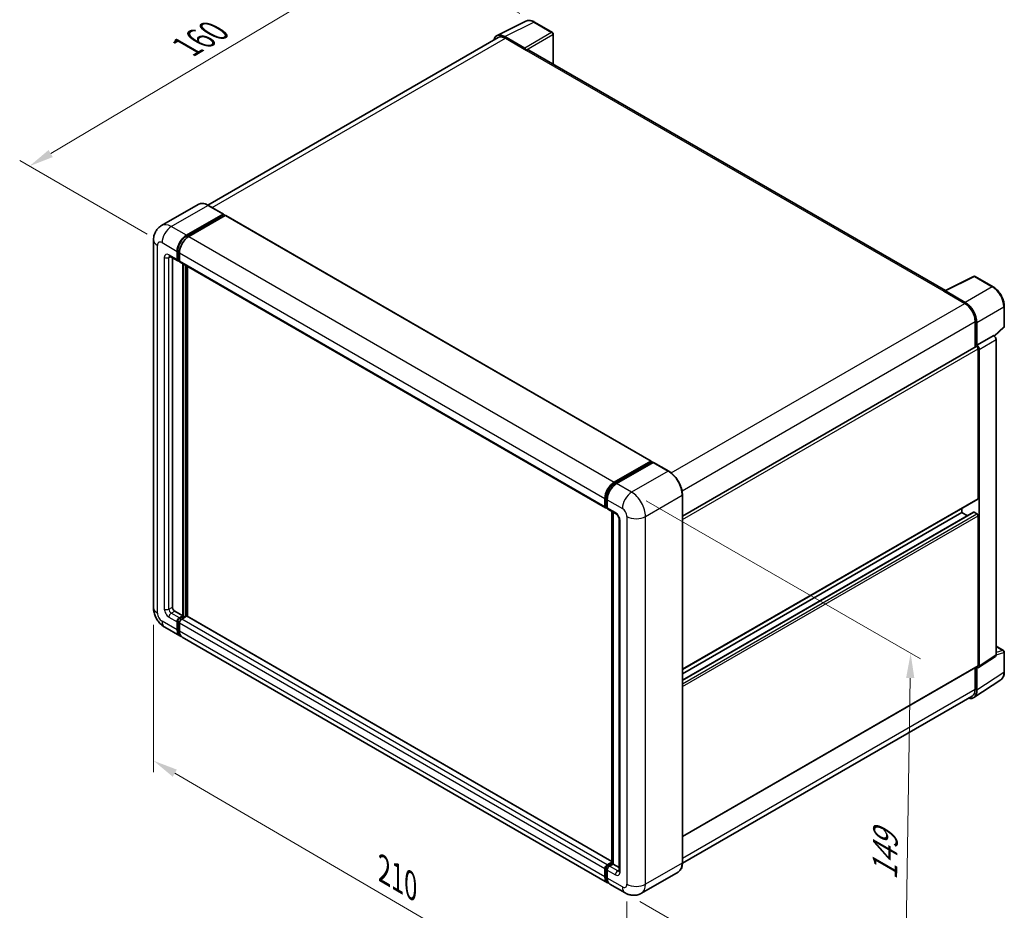
# Model space of a CAD drawing. Units: millimetres. Extents: x 0 to 7108, y 0 to 843.
# Drawn here: x 434 to 734, y 185 to 456 of the extents above; entities that cross this region are included whole.
import ezdxf

# ---------------------------------------------------------------- set-up
doc = ezdxf.new("R2010")
doc.units = ezdxf.units.MM
doc.header["$LTSCALE"] = 3
doc.layers.get('Defpoints').update_dxf_attribs({"lineweight": 25})
for name, color, linetype, lineweight in [('Dimension (ISO)', 7, 'Continuous', 18), ('Visible (ISO)', 7, 'Continuous', 35), ('Visible Narrow (ISO)', 7, 'Continuous', 25)]:
    doc.layers.add(name, color=color, linetype=linetype, lineweight=lineweight)
doc.styles.add('Note Text (TK)', font='txt')
doc.dimstyles.new('Default - Method 1b (TK)', dxfattribs={"dimscale": 3, "dimtxt": 2.5, "dimasz": 2.5, "dimexe": 1, "dimexo": 1.499999999999999, "dimgap": 1, "dimtad": 1, "dimtoh": 1, "dimrnd": 1e-08, "dimdsep": 46, "dimtxsty": 'Note Text (TK)', "dimcen": 0.09, "dimdle": 5, "dimclrd": 100, "dimclre": 100, "dimclrt": 7, "dimadec": 1, "dimazin": 1, "dimtfac": 1, "dimtmove": 0, "dimatfit": 3, "dimfxl": 1, "dimtolj": 1, "dimlwd": -1, "dimlwe": -1, "dimarcsym": 0})

# ---------------------------------------------------------------- blocks, each defined once
blk = doc.blocks.new('*D20')
at = {"layer": 'Defpoints', "color": 0}
for p in [(550.4279673343809, 478.7849036882533), (591.0276435468651, 455.3446696979638), (477.6995222627663, 388.267295760696)]:
    blk.add_point(p, dxfattribs=at)
at = {"layer": 'Dimension (ISO)', "color": 100}
for p, q in [((586.5610094226221, 457.923482111967), (547.4502112515523, 480.5041119642555)), ((443.8399945768536, 415.3721283843525), (543.9824084926589, 474.9502236210379)), ((473.2328881385233, 390.8461081746992), (434.4166796523031, 413.2566565931393))]:
    blk.add_line(p, q, dxfattribs=at)
for points in [[(543.343295148123, 476.0244834279916), (544.6215218371947, 473.8759638140843), (550.4279673343809, 478.7849036882533)], [(443.2008812323178, 416.4463881913063), (444.4791079213896, 414.2978685773988), (437.3944357351317, 411.5374483171372)]]:
    blk.add_solid(points, dxfattribs=at)
at = {"layer": 'Dimension (ISO)', "color": 7, "insert": (483.8411277574492, 447.024395175102), "char_height": 7.5, "attachment_point": 4, "rotation": 30.749839297916573, "style": 'Note Text (TK)'}
blk.add_mtext('\\A1;{\\Q-29.250;\\W0.823;\\H0.816x; \\fＭＳ Ｐゴシック|b0|i0;\\H7.5000;160}', dxfattribs=at)
blk = doc.blocks.new('*D21')
at = {"layer": 'Defpoints', "color": 0}
for p in [(475.1137358251806, 277.2237607545492), (619.120878500117, 193.1246129189928), (619.1208785001338, 146.5843078061227)]:
    blk.add_point(p, dxfattribs=at)
at = {"layer": 'Dimension (ISO)', "color": 100}
for p, q in [((475.1137358251826, 272.012598129789), (475.1137358251988, 227.2093472251714)), ((481.5902176451369, 226.901236288442), (612.6443966801943, 150.3665271593588)), ((619.1208785001188, 187.9134502942328), (619.120878500135, 143.1101993896159))]:
    blk.add_line(p, q, dxfattribs=at)
for points in [[(482.220587537343, 227.9806499250986), (480.9598477529309, 225.8218226517854), (475.1137358251975, 230.6834556416781)], [(613.2747665724003, 151.4459407960154), (612.0140267879882, 149.2871135227022), (619.1208785001338, 146.5843078061227)]]:
    blk.add_solid(points, dxfattribs=at)
at = {"layer": 'Dimension (ISO)', "color": 7, "insert": (543.9429650451791, 198.3044188969879), "char_height": 7.5, "attachment_point": 4, "rotation": 329.71537530193206, "style": 'Note Text (TK)'}
blk.add_mtext('\\A1;{\\Q-30.285;\\W0.814;\\H0.816x; \\fＭＳ Ｐゴシック|b0|i0;\\H7.5000;210}', dxfattribs=at)
blk = doc.blocks.new('*D22')
at = {"layer": 'Defpoints', "color": 0}
for p in [(620.5350920624477, 312.3331137344182), (618.5350920624904, 190.4770078847846), (703.3879058048763, 141.4872130291213)]:
    blk.add_point(p, dxfattribs=at)
at = {"layer": 'Dimension (ISO)', "color": 100}
for p, q in [((624.9934510071424, 309.7590789975549), (708.3601451012964, 261.6272957208461)), ((705.2648263747714, 255.8443288498315), (703.510985234938, 148.9862030580449)), ((622.9934510071851, 187.9029731479212), (706.3601451013393, 139.7711898712123))]:
    blk.add_line(p, q, dxfattribs=at)
for points in [[(704.0149947032841, 255.8648420881751), (706.5146580462585, 255.8238156114879), (705.3879058048332, 263.3433188787551)], [(702.2611535634506, 149.0067162963885), (704.7608169064252, 148.9656898197013), (703.3879058048763, 141.4872130291213)]]:
    blk.add_solid(points, dxfattribs=at)
at = {"layer": 'Dimension (ISO)', "color": 7, "insert": (697.4798710717894, 192.8419068465455), "char_height": 7.5, "attachment_point": 4, "rotation": 89.05970020682787, "style": 'Note Text (TK)'}
blk.add_mtext('\\A1;{\\Q29.060;\\W0.824;\\H0.816x; \\fＭＳ Ｐゴシック|b0|i0;\\H7.5000;149}', dxfattribs=at)

msp = doc.modelspace()

# ---------------------------------------------------------------- linework, layer by layer
at = {"layer": 'Visible (ISO)'}
for p, q in [((579.5855445093586, 451.2302742333876), (588.3851755900961, 455.625033530559)), ((596.4469334407148, 452.215841218933), (591.0276435468654, 455.3446696979639)), ((579.9245491830827, 450.6459776867258), (491.6553967680887, 399.6837587787468)), ((588.0083955030447, 447.4631735310893), (581.9956187360576, 450.9346518160867)), ((582.1745491830831, 450.4230979838705), (588.538510213762, 446.7488633696954)), ((596.6969334407178, 442.5459014596273), (596.6969334407147, 451.782828517041)), ((588.3617335184653, 446.8509254423116), (588.3617335184653, 446.8511741361356)), ((715.9470494148336, 373.6968149010697), (589.2885102137625, 446.8231566039808)), ((488.6648811911993, 399.8933587582147), (477.5279493875112, 393.4634481834034)), ((496.3860752689121, 396.9549541387735), (491.7898811911995, 399.6085680267887)), ((485.124143465224, 390.5126613582481), (496.261075268912, 396.9425719330594)), ((485.124143465224, 390.2677123839699), (496.4378519642088, 396.7996850313971)), ((496.9328267110393, 396.5139112280724), (485.8312502464108, 390.104413067784)), ((496.4378519642088, 396.8405098604435), (496.4378519642088, 396.7996850313971)), ((496.4378519642088, 396.7996850313971), (496.9328267110394, 396.5139112280724)), ((497.0828267110395, 396.5287698749294), (626.4833676681775, 321.8193327200424)), ((475.11373582514, 389.0837923416242), (475.1137358251805, 277.2237607545493)), ((480.0279493875134, 384.1352840332017), (482.5028231216664, 382.7064150165782)), ((480.8815027781076, 383.6424847533745), (480.8815027781459, 277.4278848997815)), ((482.2957163404797, 383.1641921298984), (482.2957163404789, 385.6136818726811)), ((482.5078483748357, 383.2866666170377), (482.5078483748349, 385.7361563598204)), ((483.0028231216658, 385.2054335822174), (483.0028231216664, 382.7559438394345)), ((483.0028231216664, 382.7641500434971), (482.6528231216664, 382.9662226377136)), ((483.2099299028531, 382.2981667261139), (612.6104708599911, 307.588729571227)), ((484.0634832934856, 274.7742710117667), (484.063483293447, 381.8053674462868)), ((484.2756153278417, 274.6517965246277), (484.2756153278031, 381.6828929591475)), ((485.4776968558502, 274.5491335666368), (485.477696855812, 380.9888708653638)), ((715.7532847247892, 373.6000438926915), (724.5529158055265, 377.9948031898629)), ((730.445606852116, 374.8516710538078), (725.0263169582666, 377.9804995328386)), ((715.4641774367466, 373.4682952314245), (721.8281384674256, 369.7940606172494)), ((715.6409541320388, 373.3664818526436), (715.6409541320388, 373.3662331588109)), ((722.0070689144462, 370.099003365964), (715.994292147459, 373.5704816509614)), ((733.875648990903, 362.8568754585933), (733.875648990901, 368.910663797333)), ((725.0101189827661, 364.2827086959879), (725.0101189827687, 356.4909690106781)), ((725.5404490686539, 357.0363015402632), (725.5404490686515, 363.9790094164276)), ((730.8569476720995, 359.8440573286191), (733.7153022863097, 362.489948164815)), ((725.5404490686539, 357.0363015402632), (730.658554580714, 359.9912411353945)), ((730.6589853310597, 359.9909924415665), (730.658554580714, 359.9912411353945)), ((635.9878878579627, 305.0939599068679), (725.290449068655, 356.6528176612264)), ((725.5408798189995, 357.036052846435), (725.5404490686539, 357.0363015402632)), ((731.3656613619321, 262.8470926602982), (731.3656613619008, 358.7669936516592)), ((725.8940024592625, 310.4959964273921), (725.8940024592467, 356.0156808141034)), ((726.247555849872, 259.4644627317663), (726.2475558498408, 355.8120540565278)), ((615.2317912035489, 315.3949759128971), (626.3333676681774, 321.8044740731854)), ((615.2835678988453, 315.0603470717172), (626.5972763978301, 321.5923197191445)), ((627.0758297884233, 321.4166381972447), (615.9388979847351, 314.9867276224334)), ((626.5454997025337, 321.6819995860463), (626.5454997025337, 321.562426430177)), ((626.7222763978302, 321.5799375134303), (627.0404744493642, 321.3962257827215)), ((631.7970238661359, 318.7754065149437), (627.2008297884234, 321.4290204029589)), ((635.9878878580007, 199.6565855664214), (635.9878878579603, 311.516617153497)), ((612.4033640788045, 308.0465066845476), (612.403364078804, 310.4959964273303)), ((612.7190495037538, 308.1689811716868), (612.7190495037528, 310.6184709144695)), ((613.1104708599901, 310.0877481368664), (613.110470859991, 307.6382583940837)), ((635.9878878579798, 258.4195749817799), (725.7904490686692, 310.2671078707319)), ((612.9372475552877, 307.7464751197467), (613.110470859991, 307.6464645981463)), ((613.3175776411776, 307.1804812807635), (615.7924513753305, 305.7516122641399)), ((614.4868164567597, 199.4743245013416), (614.486816456721, 306.5054209358624)), ((614.8782378129583, 306.2794337104724), (614.8782378129968, 199.2483372759512)), ((635.987887857981, 255.1792028497531), (724.5419209312469, 306.3058976824722)), ((635.9878878579802, 257.1598079438847), (720.944254990959, 306.2093893775231)), ((720.944254990959, 306.2093893775231), (720.9442549909587, 307.4691564154182)), ((722.6595093173416, 305.2190868304573), (720.944254990959, 306.2093893775231)), ((725.540449068671, 305.8011410870586), (724.691920931247, 306.2910390356152)), ((616.7066649377042, 304.1681479251412), (616.7066649377427, 197.2070958236308)), ((725.8940024592787, 259.6690842646524), (725.8940024592645, 305.1887686513627)), ((481.5886095593327, 276.2031400283902), (484.0634832934856, 274.7742710117667)), ((482.2957163405204, 270.4876639618959), (482.2957163405195, 272.9371537046786)), ((482.5078483748764, 270.6101384490352), (482.5078483748756, 273.0596281918179)), ((483.0028231217057, 274.1618985760703), (484.0634832934856, 274.7742710117667)), ((483.0028231217059, 273.916949601792), (484.2756153278417, 274.6517965246277)), ((483.0028231217063, 272.5289054142149), (483.0028231217073, 270.0794156714324)), ((485.1948541433842, 274.6109716955817), (483.7099299028928, 273.7536502856073)), ((484.7705900746721, 274.3660227213031), (484.2756153278417, 274.6517965246277)), ((614.4868164567595, 200.0656836371351), (485.3448541433843, 274.6258303424388)), ((478.5279493875541, 271.3101693966301), (483.1241434652667, 268.656555508615)), ((613.2317912035919, 193.5388700632647), (483.8312502464536, 268.2483072181517)), ((731.3656613619313, 265.522563452235), (733.6256489909351, 264.2177589862642)), ((733.8756489909371, 257.7309579456324), (733.8756489909352, 263.7847462843721)), ((726.0577517318646, 259.0174633889709), (731.1758572439246, 262.4000933175029)), ((635.9878878579983, 207.5926628190415), (725.7904490686855, 259.4401957079922)), ((725.0101189828002, 258.9896719228505), (725.010118982802, 252.4226771089185)), ((725.5404490686878, 252.1140039527942), (725.5404490686856, 259.0567118289587)), ((725.5404490686856, 259.0567118289588), (725.5408798190313, 259.0564631351307)), ((724.5914284786509, 249.8790072388176), (732.797217213884, 255.3023316500875)), ((724.078138467464, 250.3626800989771), (635.9857627477705, 199.502523263616)), ((612.4033640788456, 195.3699785165454), (612.4033640788446, 197.8194682593279)), ((612.7190495037943, 195.4924530036836), (612.7190495037933, 197.9419427464662)), ((613.1104708600312, 199.0442131307202), (614.4868164567597, 199.8388466314898)), ((613.1622475553272, 198.7095842895387), (614.4868164567597, 199.4743245013416)), ((614.8782378129968, 199.2483372759512), (613.8175776412169, 198.6359648402549)), ((614.560039761463, 199.4320490066601), (614.4868164567597, 199.4743245013416)), ((614.560039761463, 199.4320490066601), (614.8782378129969, 199.2483372759514)), ((614.8782378129968, 199.2483372759512), (616.7066649377423, 198.1926943832857)), ((613.1104708600307, 197.4112199688631), (613.1104708600316, 194.9617302260804)), ((634.67202386618, 196.8078608138829), (623.5350920624917, 190.3779502390717)), ((618.5350920624904, 190.4770078847844), (613.9388979847779, 193.1306217727995))]:
    msp.add_line(p, q, dxfattribs=at)
for centre, radius, start, end in [((596.1969334407148, 451.7828285170408), 0.5, 0, 60.00000000000133), ((724.7763169582666, 377.5474868309463), 0.4999999999999981, 60.00000000000133, 116.5387075295066), ((733.3756489909028, 362.8568754585931), 0.4999999999999982, 312.7894813385614, 0), ((733.3756489909352, 263.784746284372), 0.4999999999999982, 0, 60.00000000000133)]:
    msp.add_arc(centre, radius, start, end, dxfattribs=at)
for centre, major_axis, ratio, start_param, end_param in [((581.9999275523232, 446.8471927610394), (-2.503046793765225, 4.335404220521588), 0.576647498787985, 5.498396131368417, 6.809920053622545), ((582.1745491830841, 446.7488633696966), (-2.2500000000014, 3.897114317029174), 0.5773502691893873, 5.497787143781883, 6.283185307179572), ((588.0079646214185, 447.0549251648305), (0.2500000000000917, -0.4330127018921664), 0.5780538960693767, 0.7860071509830462, 2.355585502606658), ((588.5385102137624, 445.524118498304), (0.7500000000000911, 1.299038105676669), 0.5773502691895951, 2.49e-14, 0.7853981633979373), ((496.2610752689121, 396.7384477878275), (0.125000000000006, 0.2165063509461201), 0.577350269189626, 5.497787143782719, 7.068583470577637), ((496.9328267110394, 396.2689622537941), (0.149999999999999, 0.2598076211353317), 0.577350269189626, 9.87e-14, 0.7853981633979421), ((485.1241434652251, 387.2466750345379), (2.000000000000198, 3.46410161513762), 0.5773502691896258, 0.78539816339811, 2.356194490193002), ((485.1241434652251, 387.2466750345379), (1.850000000000188, 3.204293994002308), 0.577350269189626, 0.7853981633981091, 2.356194490192994), ((485.831250246412, 386.8384267440739), (-1.999999999999793, -3.464101615137875), 0.5773502691896258, 3.926990816987444, 5.497787143782238), ((483.0028231216663, 383.5724404203626), (-0.4999999999999971, -0.866025403784434), 0.577350269189626, 5.497787143782598, 7.068583470577486), ((483.0028231216663, 383.5724404203626), (-0.3499999999999948, -0.606217782649101), 0.577350269189626, 5.49778714378252, 6.28318530717958), ((483.7099299028531, 383.1641921298983), (-0.5000000000000022, -0.8660254037844424), 0.5773502691896257, 5.497787143782131, 6.283185307179625), ((715.4641774367471, 372.2435503600331), (0.7500000000001606, 1.299038105676797), 0.5773502691895951, 0.5386578361806293, 0.7853981633978293), ((715.9947230290855, 373.1617357454567), (-0.2503046793765237, 0.4335404220521561), 0.5766474987879848, 5.498396131368614, 7.06797448299199), ((721.8281384674268, 366.1198260030755), (2.250000000001151, -3.897114317029294), 0.5773502691893873, 0.7853981633974394, 2.356194490192333), ((722.0027600981832, 366.0165197033768), (2.500000000000926, -4.330127018921634), 0.5780538960693765, 0.7860071509830604, 2.355585502606734), ((730.6581235678073, 359.1744957090491), (-0.5000000000001874, 0.8660254037843261), 0.5780538960693763, 3.927599804572895, 5.497178156196431), ((725.5404490686551, 356.2198049593343), (-0.250000000000183, 0.4330127018921186), 0.577350269189385, 3.926990816991635, 6.283185307179349), ((725.540018055747, 356.2195561139176), (0.5000000000001874, -0.8660254037843261), 0.5780538960693763, 0.7860071509830266, 2.355585502606638), ((626.3333676681774, 321.5595250989072), (0.1500000000000001, 0.2598076211353319), 0.5773502691896255, 5.497787143782296, 7.068583470577537), ((626.7222763978302, 321.3758133681984), (-0.1250000000001204, 0.2165063509461378), 0.5773502691893854, 5.497787143782115, 6.283185307179377), ((627.0758297884234, 321.2125140520128), (0.1249999999999899, 0.2165063509460699), 0.5773502691896258, 8.36e-14, 0.7853981633981789), ((615.2317912035502, 312.1289895891869), (2.000000000000206, 3.464101615137636), 0.5773502691896258, 0.7853981633981482, 2.356194490192921), ((615.9388979847363, 311.7207412987232), (-1.999999999999795, -3.464101615137876), 0.5773502691896261, 3.926990816987407, 5.497787143782323), ((725.540449068669, 310.700120572624), (0.2500000000001827, -0.4330127018921352), 0.5773502691893848, 0, 0.7853981633970611), ((613.1104708599912, 308.4547549750114), (-0.5, -0.8660254037844389), 0.577350269189626, 5.497787143782129, 7.068583470577938), ((613.8175776411776, 308.0465066845479), (-0.5000000000000094, -0.8660254037844545), 0.5773502691896257, 5.497787143782523, 6.283185307179625), ((724.691920931247, 306.046090061337), (-0.1500000000000999, 0.2598076211352897), 0.5773502691893848, 5.497787143782018, 6.283185307179538), ((725.5404490686711, 305.3928927965948), (-0.2500000000001743, 0.4330127018921031), 0.5773502691893848, 3.926990816986261, 5.497787143781946), ((481.5886095593324, 277.0196366093177), (0.500000000000362, -0.8660254037842248), 0.5773502691893853, 3.926990816986727, 5.497787143781642), ((483.0028231217061, 273.3454019951428), (0.5000000000000565, 0.8660254037844177), 0.577350269189626, 0.7853981633980727, 2.356194490192967), ((483.0028231217061, 273.3454019951428), (0.3500000000000423, 0.6062177826490974), 0.5773502691896258, 0.7853981633982663, 2.356194490192997), ((483.7099299028928, 272.9371537046795), (-0.4999999999999491, -0.8660254037844692), 0.577350269189626, 3.926990816986767, 5.497787143782687), ((485.1948541433844, 274.3660227213035), (0.149999999999999, 0.259807621135327), 0.577350269189626, 1.388e-13, 0.7853981633979643), ((485.1241434652665, 272.1206571237527), (-1.999999999999995, -3.464101615137748), 0.5773502691896258, 5.497787143782558, 6.460895908025264), ((485.1241434652666, 272.1206571237527), (-1.850000000000011, -3.204293994002444), 0.5773502691896258, 5.497787143782564, 6.253558932583046), ((485.8312502464537, 271.7124088332894), (-1.999999999999998, -3.464101615137749), 0.577350269189626, 5.497787143782623, 6.283185307179585), ((730.6581235678383, 263.256584874672), (0.5006093587530469, -0.8670808441043124), 0.576647498787985, 0.0348641300010278, 0.7847891758125364), ((725.5400180557783, 259.8739549461401), (0.5006093587530469, -0.8670808441043124), 0.576647498787985, 5.498396131368465, 7.067974482992122), ((725.5404490686856, 259.8732084098844), (0.2500000000001672, -0.4330127018921262), 0.577350269189385, 3.65e-14, 0.7853981633970932), ((722.0027600982196, 254.1614650246634), (2.50304679376522, -4.335404220521569), 0.5766474987879847, 5.756450560739288, 7.067974482992081), ((721.8281384674627, 254.2597944160062), (2.250000000001361, -3.897114317029085), 0.5773502691893855, 0, 0.7853981633971472), ((613.1104708600311, 198.2277165497924), (0.5000000000000525, 0.8660254037844094), 0.577350269189626, 0.7853981633976206, 2.356194490193434), ((613.8175776412173, 197.8194682593273), (-0.4999999999999488, -0.8660254037844691), 0.5773502691896258, 3.92699081698737, 5.497787143782392), ((615.2317912035918, 197.0029716784024), (-2.000000000000004, -3.464101615137759), 0.577350269189626, 5.49778714378263, 6.46089590802394), ((615.9388979847778, 196.5947233879372), (-1.999999999999987, -3.46410161513773), 0.577350269189626, 5.497787143782534, 6.283185307179584)]:
    msp.add_ellipse(centre, major_axis=major_axis, ratio=ratio, start_param=start_param, end_param=end_param, dxfattribs=at)
for points, knots in [([(591.0276435468654, 455.3446696979639), (590.8497154310879, 455.4473965435043), (590.6696925663209, 455.5359344130778), (590.3078229373273, 455.6817026658266), (590.1259530583436, 455.7389435891304), (589.7629588232319, 455.8188250456369), (589.5817854308306, 455.8414515052652), (589.2240406376114, 455.8483565761839), (589.0474328856437, 455.8325570963133), (588.705477971554, 455.7596589940594), (588.5402095073772, 455.7024614071481), (588.3851755900959, 455.625033530559)], [-0.7847891758118366, -0.7847891758118366, -0.7847891758118366, -0.7847891758118366, -0.634804166649364, -0.634804166649364, -0.4848191574868914, -0.4848191574868914, -0.3348341483244187, -0.3348341483244187, -0.1848491391619461, -0.1848491391619461, -0.0348641299994734, -0.0348641299994734, -0.0348641299994734, -0.0348641299994734]), ([(491.7898811911995, 399.6085680267887), (491.5671755733702, 399.7371471751924), (491.3433163038781, 399.8461765816302), (490.8978368948384, 400.0219020245305), (490.6762040988541, 400.0886032875301), (490.2397943748927, 400.1768301994708), (490.0249883314158, 400.1983435378887), (489.6075476117447, 400.1937520900226), (489.4048990765839, 400.1675927792817), (489.0186168678561, 400.0665456879304), (488.8350507932687, 399.9916062237773), (488.6648811911993, 399.8933587582147)], [0, 0, 0, 0, 0.1570796326795313, 0.1570796326795313, 0.3141592653590626, 0.3141592653590626, 0.4712388980385939, 0.4712388980385939, 0.6283185307181252, 0.6283185307181252, 0.7853981633976564, 0.7853981633976564, 0.7853981633976564, 0.7853981633976564]), ([(475.11373582514, 389.0837923416242), (475.11373582514, 389.3506756000583), (475.1316100143184, 389.6285921411055), (475.2179921008466, 390.2084873545733), (475.2865393945704, 390.5107541424146), (475.4959197357875, 391.1339647967507), (475.6371771585259, 391.4552757386901), (476.0147839156996, 392.0930071580906), (476.2520302983439, 392.4092352621526), (476.8252459345188, 392.9893057980518), (477.1614302445925, 393.251838257576), (477.5279493875112, 393.4634481834034)], [4.712388980384689, 4.712388980384689, 4.712388980384689, 4.712388980384689, 4.869468613064137, 4.869468613064137, 5.026548245743585, 5.026548245743585, 5.183627878423033, 5.183627878423033, 5.340707511102481, 5.340707511102481, 5.49778714378193, 5.49778714378193, 5.49778714378193, 5.49778714378193]), ([(479.8880157887919, 384.1943523119614), (479.8880157887919, 384.1943523119614), (479.8896187590774, 384.1941644471217), (479.9002559449238, 384.1920139770303), (479.9165248642911, 384.1878605535292), (479.963017093403, 384.1695210581757), (479.9931712467139, 384.1553632021543), (480.0279493875134, 384.1352840332017)], [5.902696792049801, 5.902696792049801, 5.902696792049801, 5.902696792049801, 5.969026041820524, 5.969026041820524, 6.126105674500055, 6.126105674500055, 6.283185307179585, 6.283185307179585, 6.283185307179585, 6.283185307179585]), ([(733.875648990901, 368.910663797333), (733.8756489909009, 369.1256690619141), (733.8610371636745, 369.3464403718709), (733.8040115142286, 369.7953566732392), (733.7615903997457, 370.0235024677099), (733.6504728924916, 370.4827168873793), (733.5817725990709, 370.7137819020886), (733.4199178689893, 371.174132063107), (733.3267623718407, 371.4034123120398), (733.1181844192301, 371.8553759177443), (733.0027629508083, 372.0780543526807), (732.752204516709, 372.5120342908055), (732.6170700693899, 372.7233314320691), (732.3299470815689, 373.1299470405513), (732.1779623099812, 373.3252621920505), (731.8602147409437, 373.6956075805329), (731.6944567149898, 373.8706362872373), (731.3523241153989, 374.1964740811591), (731.175954618862, 374.3472847411934), (730.815694522427, 374.6211285529649), (730.6318068731907, 374.7441684215172), (730.445606852116, 374.8516710538078)], [-0.7847891758118349, -0.7847891758118349, -0.7847891758118349, -0.7847891758118349, -0.6278313406494678, -0.6278313406494678, -0.4708735054871007, -0.4708735054871007, -0.3139156703247336, -0.3139156703247336, -0.1569578351623664, -0.1569578351623664, 7e-16, 7e-16, 0.1569578351623678, 0.1569578351623678, 0.3139156703247349, 0.3139156703247349, 0.470873505487102, 0.470873505487102, 0.6278313406494691, 0.6278313406494691, 0.7847891758118363, 0.7847891758118363, 0.7847891758118363, 0.7847891758118363]), ([(635.9878878579603, 311.516617153497), (635.9878878579602, 312.0309337471119), (635.9175675577795, 312.580540302899), (635.6461782637991, 313.7016910278021), (635.445070791698, 314.273077105007), (634.9316624909961, 315.3854579301495), (634.6194255784337, 315.9262681267058), (633.9127796755279, 316.9270831701985), (633.5184985533501, 317.3869403885313), (632.6832481911024, 318.1825457738846), (632.2424351017945, 318.5182482181363), (631.7970238661359, 318.7754065149437)], [1.570796326794896, 1.570796326794896, 1.570796326794896, 1.570796326794896, 1.884955592153876, 1.884955592153876, 2.199114857512855, 2.199114857512855, 2.513274122871834, 2.513274122871834, 2.827433388230813, 2.827433388230813, 3.141592653589793, 3.141592653589793, 3.141592653589793, 3.141592653589793]), ([(612.7190495037528, 310.6184709144695), (612.7190495037527, 310.9361298674596), (612.7623996274444, 311.2735393212931), (612.9285312359777, 311.9598544319786), (613.0513682073995, 312.3086722607214), (613.3645644928329, 312.9872618782761), (613.5548922424746, 313.3169192107456), (613.985969947304, 313.9274499590796), (614.2266365625775, 314.2082388112263), (614.7379370791655, 314.6952705599309), (615.0084671758163, 314.901517595222), (615.2835678988453, 315.0603470717172)], [3.141592653589792, 3.141592653589792, 3.141592653589792, 3.141592653589792, 3.455751918948771, 3.455751918948771, 3.769911184307751, 3.769911184307751, 4.084070449666731, 4.084070449666731, 4.39822971502571, 4.39822971502571, 4.712388980384689, 4.712388980384689, 4.712388980384689, 4.712388980384689]), ([(612.9372475552877, 307.7464751197467), (612.9058316287518, 307.764613113389), (612.876981340621, 307.787093540331), (612.827009949238, 307.8376625233627), (612.8058755483135, 307.8656690611065), (612.7713495649944, 307.9239792050062), (612.7579020278156, 307.9542706008168), (612.7373790721916, 308.0153562047896), (612.7302772056634, 308.0461731308325), (612.7211136335039, 308.1076894920035), (612.7190495037538, 308.138406678208), (612.7190495037538, 308.1689811716868)], [2.356194490192761, 2.356194490192761, 2.356194490192761, 2.356194490192761, 2.513274122872165, 2.513274122872165, 2.670353755551569, 2.670353755551569, 2.827433388230973, 2.827433388230973, 2.984513020910377, 2.984513020910377, 3.14159265358978, 3.14159265358978, 3.14159265358978, 3.14159265358978]), ([(615.7924513753305, 305.7516122641399), (615.8382209296432, 305.7251871996368), (615.8919301625717, 305.6884905512619), (616.0104207923865, 305.5913858618642), (616.0757307506391, 305.5293587243536), (616.2090026976387, 305.3818028260889), (616.276833244265, 305.2949698868086), (616.4042112127494, 305.1050826356869), (616.4633500928999, 305.0015598078236), (616.56368567027, 304.7923557676797), (616.604880233592, 304.6866848019338), (616.6651040416675, 304.4901121848903), (616.6849116638331, 304.3988038898444), (616.7034426725639, 304.2621318787587), (616.7066649377042, 304.2111630194944), (616.7066649377042, 304.1681479251412)], [3.141592653589765, 3.141592653589765, 3.141592653589765, 3.141592653589765, 3.348316320067317, 3.348316320067317, 3.571777792848934, 3.571777792848934, 3.810832397366205, 3.810832397366205, 4.058806714961324, 4.058806714961324, 4.30647120992382, 4.30647120992382, 4.544135123945525, 4.544135123945525, 4.712388980384689, 4.712388980384689, 4.712388980384689, 4.712388980384689]), ([(478.5279493875541, 271.3101693966301), (478.0656940242566, 271.5770526550642), (477.6759321340819, 271.8826453254995), (476.9882246465356, 272.5377109266292), (476.6907291357762, 272.8884033952748), (476.1674980922533, 273.6294499327651), (475.9420660403272, 274.0199097003555), (475.5619164352352, 274.8435643448399), (475.4069556038517, 275.2765492489922), (475.1835058959008, 276.1996542041448), (475.1137358251805, 276.6899942376808), (475.1137358251805, 277.2237607545493)], [3.141592653589793, 3.141592653589793, 3.141592653589793, 3.141592653589793, 3.455751918948772, 3.455751918948772, 3.769911184307752, 3.769911184307752, 4.084070449666731, 4.084070449666731, 4.398229715025711, 4.398229715025711, 4.712388980384691, 4.712388980384691, 4.712388980384691, 4.712388980384691]), ([(732.797217213884, 255.3023316500875), (732.9417886806118, 255.3978810226068), (733.0739574760001, 255.5124089175727), (733.3080665414844, 255.7721015089963), (733.4100531684026, 255.9171485687702), (733.5829455981813, 256.2304171832289), (733.6539372055462, 256.3986311733521), (733.7662549524758, 256.7529341306393), (733.8076177982505, 256.9390585276742), (733.8623136028014, 257.3253309456147), (733.8756489909372, 257.5255042545516), (733.8756489909371, 257.7309579456324)], [0.0348641299999734, 0.0348641299999734, 0.0348641299999734, 0.0348641299999734, 0.1848491391623459, 0.1848491391623459, 0.3348341483247184, 0.3348341483247184, 0.4848191574870909, 0.4848191574870909, 0.6348041666494634, 0.6348041666494634, 0.7847891758118358, 0.7847891758118358, 0.7847891758118358, 0.7847891758118358]), ([(612.7190495037934, 197.9419427464662), (612.7190495037934, 198.003091733424), (612.7272211364129, 198.0637223586222), (612.7560601117555, 198.1828605811978), (612.7768051257694, 198.2413719989031), (612.8288553043321, 198.3541469978644), (612.8601711023379, 198.4083875510902), (612.9318120270689, 198.5098518274775), (612.972111894206, 198.5570732454682), (613.060869133847, 198.6416176420218), (613.1092909792061, 198.6790097960598), (613.1622475553272, 198.7095842895387)], [3.141592653589756, 3.141592653589756, 3.141592653589756, 3.141592653589756, 3.455751918948743, 3.455751918948743, 3.769911184307729, 3.769911184307729, 4.084070449666716, 4.084070449666716, 4.398229715025703, 4.398229715025703, 4.71238898038469, 4.71238898038469, 4.71238898038469, 4.71238898038469]), ([(634.67202386618, 196.8078608138829), (634.8421934682493, 196.9061082794456), (634.9988759852453, 197.0276114312348), (635.2795264376977, 197.3116180913474), (635.403505332925, 197.4740372154658), (635.6162020032524, 197.8332557593418), (635.7049739274006, 198.0300399190882), (635.846772042343, 198.4520952824674), (635.8998234521129, 198.6773855456014), (635.9703804589894, 199.1510447521424), (635.9878878580007, 199.399427269614), (635.9878878580007, 199.6565855664214)], [0.7853981633976556, 0.7853981633976556, 0.7853981633976556, 0.7853981633976556, 0.9424777960771036, 0.9424777960771036, 1.099557428756551, 1.099557428756551, 1.256637061436, 1.256637061436, 1.413716694115448, 1.413716694115448, 1.570796326794896, 1.570796326794896, 1.570796326794896, 1.570796326794896]), ([(613.3050549947113, 193.8836275157066), (613.2887608535988, 193.8986865705945), (613.2727837226715, 193.9141422549616), (613.1668595576675, 194.0213331326713), (613.0875112920432, 194.1254222664761), (612.9521339764552, 194.3540579197963), (612.8960499938219, 194.4785905027404), (612.8068807216025, 194.7439986120375), (612.7737696796543, 194.8848947854903), (612.7298551067114, 195.1796995497009), (612.7190495037943, 195.3336235271886), (612.7190495037943, 195.4924530036836)], [2.486038708390427, 2.486038708390427, 2.486038708390427, 2.486038708390427, 2.513274122872165, 2.513274122872165, 2.670353755551571, 2.670353755551571, 2.827433388230976, 2.827433388230976, 2.984513020910382, 2.984513020910382, 3.141592653589788, 3.141592653589788, 3.141592653589788, 3.141592653589788]), ([(616.7066649377427, 197.2070958236308), (616.7066649377427, 197.1669374857259), (616.7038489240651, 197.1337442949183), (616.6964852783778, 197.0843110957523), (616.6919477889589, 197.0681450865376), (616.6884915577648, 197.0578577783241), (616.6878527683459, 197.0563756329155), (616.6878527683459, 197.0563756329155)], [4.712388980384695, 4.712388980384695, 4.712388980384695, 4.712388980384695, 4.869468613064143, 4.869468613064143, 5.026548245743592, 5.026548245743592, 5.092877495514058, 5.092877495514058, 5.092877495514058, 5.092877495514058]), ([(623.5350920624917, 190.3779502390717), (623.1685729195727, 190.1663403132442), (622.77312098527, 190.0064623901284), (621.9841573471065, 189.8000783553034), (621.5916725842759, 189.7527310130081), (620.8505775956964, 189.744579678355), (620.5016854460937, 189.7829026327601), (619.8572790169208, 189.9131792653808), (619.5612346530679, 190.0049489615759), (619.0158396234074, 190.2200874869444), (618.7662197441392, 190.3435662555673), (618.5350920624905, 190.4770078847844)], [5.497787143781931, 5.497787143781931, 5.497787143781931, 5.497787143781931, 5.654866776461462, 5.654866776461462, 5.811946409140993, 5.811946409140993, 5.969026041820525, 5.969026041820525, 6.126105674500056, 6.126105674500056, 6.283185307179586, 6.283185307179586, 6.283185307179586, 6.283185307179586])]:
    msp.add_open_spline(points, degree=3, knots=knots, dxfattribs=at)
at = {"layer": 'Visible Narrow (ISO)'}
for p, q in [((581.9956187360576, 450.9346518160867), (590.7899823822543, 455.3267804226408)), ((590.7899823822543, 455.3267804226408), (596.2092722761038, 452.19795194361)), ((596.2092722761038, 452.19795194361), (588.0083955030447, 447.4631735310893)), ((492.9755413629798, 398.924026807444), (582.1745491830831, 450.4230979838705)), ((588.3617335184653, 446.8511741361356), (596.5626102915243, 451.5859525486563)), ((596.5626102915243, 451.5859525486563), (596.5626102915273, 442.6234529659708)), ((588.538510213762, 446.7488633696954), (715.4641774367466, 373.4682952314245)), ((480.5279493875113, 393.1662752462632), (491.6648811911995, 399.5961858210744)), ((491.6648811911995, 399.5961858210744), (496.261075268912, 396.9425719330594)), ((496.9328267110393, 396.5139112280724), (626.3333676681774, 321.8044740731854)), ((485.124143465224, 390.5126613582481), (480.5279493875113, 393.1662752462632)), ((485.6265362645654, 389.9776557660312), (485.124143465224, 390.2677123839699)), ((485.8312502464108, 390.104413067784), (615.2317912035489, 315.3949759128971)), ((476.2853087004343, 275.5907675926938), (476.2853087003938, 387.4507991797688)), ((477.6995222627663, 388.2672957606962), (482.2957163404789, 385.6136818726811)), ((478.4066290439543, 383.7765645655946), (478.406629043993, 276.8155124640849)), ((482.2957163404797, 383.1641921298984), (479.8208426063268, 384.593061146522)), ((479.8208426063275, 383.7765645655949), (480.2350561686997, 384.0157108773328)), ((479.8208426063661, 276.8155124640852), (479.8208426063275, 383.7765645655949)), ((483.0102411741761, 385.4460997418817), (482.5078483748349, 385.7361563598204)), ((483.0028231216658, 385.2054335822174), (612.403364078804, 310.4959964273303)), ((483.0028231216664, 383.0008928137129), (482.5078483748357, 383.2866666170377)), ((483.0028231216664, 382.7559438394345), (612.4033640788045, 308.0465066845476)), ((484.8059454136929, 381.3767067412996), (484.8059454137317, 274.3864351358265)), ((485.1594988043248, 274.5905592810585), (485.1594988042863, 381.1725825960677)), ((715.994292147459, 373.5704816509614), (724.7886557936557, 377.9626102575155)), ((724.7886557936557, 377.9626102575155), (730.2079456875051, 374.8337817784848)), ((730.2079456875051, 374.8337817784848), (722.0070689144462, 370.099003365964)), ((632.559904871748, 318.2550219206598), (721.8281384674257, 369.7940606172494)), ((725.5404490686515, 363.9790094164276), (733.7413258417106, 368.7137878289484)), ((733.7413258417106, 368.7137878289484), (733.7413258417126, 362.6599994902087)), ((635.8549094543455, 312.8089244750542), (725.0101189827661, 364.2827086959879)), ((733.7413258417126, 362.6599994902087), (730.7742849275362, 359.9135010934004)), ((730.6589853310597, 359.9909924415665), (725.5408798189997, 357.036052846435)), ((726.2475558498408, 355.8120540565278), (731.3656613619008, 358.7669936516592)), ((635.987887857963, 304.1083613472163), (725.8940024592467, 356.0156808141034)), ((615.4085678988454, 315.0479648660031), (626.7222763978302, 321.5799375134303)), ((627.0758297884233, 321.4166381972447), (631.672023866136, 318.7630243092296)), ((631.672023866136, 318.7630243092296), (620.5350920624478, 312.3331137344183)), ((615.4085678988454, 315.0479648660031), (615.7341840028897, 314.8599703206806)), ((620.5350920624478, 312.3331137344183), (615.9388979847351, 314.9867276224334)), ((612.7922728084571, 308.0669190990709), (612.7922728084562, 310.5164088418535)), ((612.7922728084562, 310.5164088418535), (613.1178889125003, 310.3284142965311)), ((613.1104708599901, 310.0877481368664), (617.7066649377028, 307.4341342488513)), ((624.7777327495688, 304.9846445060698), (635.914664553257, 311.414555080881)), ((635.914664553257, 311.414555080881), (635.9146645532973, 199.5545234938053)), ((635.9878878579798, 258.5886769605056), (725.8940024592625, 310.4959964273921)), ((612.7922728084571, 308.0669190990709), (613.1104708599909, 307.8832073683622)), ((615.585344594144, 306.2093893774602), (613.110470859991, 307.6382583940837)), ((614.560039761463, 199.4320490066601), (614.5600397614243, 306.463145441181)), ((635.987887857981, 255.0777416625176), (724.691920931247, 306.2910390356152)), ((635.9878878579813, 254.097945765404), (725.540449068671, 305.8011410870586)), ((616.9995581565562, 196.798847533167), (616.9995581565177, 303.7598996346773)), ((619.1208785000765, 304.9846445060684), (619.1208785001166, 193.1246129189927)), ((624.7777327496091, 193.1246129189941), (624.7777327495688, 304.9846445060698)), ((635.9878878579816, 253.2814491844761), (725.8940024592645, 305.1887686513627)), ((479.8208426063661, 276.8155124640852), (480.8815027781459, 277.4278848997815)), ((480.527949387553, 275.5907675926938), (481.5886095593327, 276.2031400283902)), ((483.0028231217057, 274.1618985760703), (480.527949387553, 275.5907675926938)), ((482.2957163405204, 270.4876639618959), (477.6995222628079, 273.141277849911)), ((479.8208426063666, 274.3660227213021), (482.2957163405195, 272.9371537046786)), ((483.0279888495527, 272.7593249487465), (482.5078483748756, 273.0596281918179)), ((483.522963596383, 273.6166463587209), (483.0028231217059, 273.916949601792)), ((612.4033640788446, 197.8194682593279), (483.0028231217063, 272.5289054142149)), ((613.1104708600312, 199.0442131307202), (483.7099299028928, 273.7536502856073)), ((614.4868164567597, 199.9642224498995), (485.1948541433842, 274.6109716955817)), ((483.0028231217072, 270.3243646457103), (482.5078483748764, 270.6101384490352)), ((612.4033640788456, 195.3699785165454), (483.0028231217073, 270.0794156714324)), ((731.3656595557395, 262.8452476677318), (733.7413258417448, 263.5878703159875)), ((731.3656613619313, 265.442008872759), (733.4633948274707, 264.2308818917415)), ((733.4633948274707, 264.2308818917415), (731.3656613619318, 263.5751397992221)), ((733.7413258417448, 263.5878703159875), (733.7413258417467, 257.5340819772478)), ((731.3656613619321, 262.8470926602982), (726.247555849872, 259.4644627317663)), ((635.9878878579983, 207.7617647977672), (725.8940024592787, 259.6690842646524)), ((733.7413258417467, 257.5340819772478), (725.5404490686878, 252.1140039527942)), ((635.987887858, 201.0256680051101), (725.010118982802, 252.4226771089185)), ((612.7922728084977, 195.3903909310676), (612.7922728084968, 197.8398806738503)), ((612.7922728084968, 197.8398806738503), (613.1356365878775, 197.6416395033949)), ((613.2872475553272, 198.6972020838245), (614.560039761463, 199.4320490066601)), ((613.2872475553272, 198.6972020838245), (613.6306113347079, 198.4989609133691)), ((616.2924513753701, 197.2070958236314), (613.8175776412169, 198.6359648402549)), ((635.9146645532973, 199.5545234938053), (624.7777327496091, 193.1246129189941)), ((612.7922728084977, 195.3903909310676), (613.1104708600315, 195.2066792003589)), ((613.1104708600307, 197.4112199688631), (615.5853445941837, 195.9823509522396)), ((617.7066649377443, 192.3081163380653), (613.1104708600316, 194.9617302260804)), ((616.2924513753701, 197.2070958236314), (616.7066649377427, 197.4462421353694))]:
    msp.add_line(p, q, dxfattribs=at)
for centre, major_axis, ratio, start_param, end_param in [((590.7815214815043, 451.232943846529), (-2.47628989772097, 4.349410980715766), 0.576773838775438, 5.501873638850518, 6.251798684662868), ((590.7776435468653, 454.9116569960716), (0.2500000000000323, 0.433012701892265), 0.5773502691895998, 4.97e-14, 0.7504915783581816), ((596.1969334407147, 451.7828285170407), (0.2500000000000405, 0.433012701892252), 0.5773502691896005, 0, 0.7504915783579555), ((596.1969334407148, 451.7828285170408), (0.2500000000001444, -0.4330127018921497), 0.6169214475543437, 0.7860071509829645, 2.355585502606862), ((596.1969334407148, 451.7828285170408), (0.50000000000001, 1.667e-13), 0.5773502691898911, 5.532693728821823, 6.283185307179527), ((491.6648811912012, 394.6972063355091), (-3.00000000000186, 5.196152422705539), 0.5773502691893853, 5.497787143781918, 6.283185307179588), ((491.6648811911995, 399.3920616758426), (0.1249999999999902, 0.2165063509460766), 0.577350269189626, 2.24e-14, 0.7853981633981447), ((480.5279493875131, 388.267295760698), (-3.000000000001812, 5.196152422705445), 0.5773502691893853, 5.497787143781915, 6.283185307179598), ((480.5279493875126, 389.900288922553), (2.000000000000208, 3.464101615137637), 0.577350269189626, 0.78539816339811, 2.356194490193002), ((485.6544735511149, 386.94048881669), (-1.849999999999797, -3.204293994002514), 0.5773502691896258, 4.129998901453664, 5.294779059315406), ((479.11373582514, 389.0837923416257), (-3.999999999999982, -1.4438e-12), 0.5773502691898662, 0, 0.7853981633972458), ((477.699522262767, 386.6343025988411), (-1.00000000000062, 1.732050807568508), 0.5773502691893854, 5.49778714378189, 7.068583470576827), ((479.8208426063275, 382.9600679846669), (-1.000000000000627, 1.732050807568522), 0.5773502691893854, 5.497787143781965, 7.068583470576828), ((479.1137358251408, 384.1848128560588), (-0.9999999999999932, -3.011e-13), 0.5773502691898664, 0.785398163397522, 2.356194490192381), ((480.5279493875134, 385.0013094369862), (-0.5000000000000112, -0.8660254037844298), 0.577350269189626, 5.49778714378263, 6.283185307179905), ((480.5279493875141, 383.3683162751311), (-0.5000000000003226, 0.8660254037842756), 0.5773502691893856, 0.1679057291927961, 0.7853981633972467), ((724.7763169582666, 377.5474868309463), (-0.2234011527402275, 0.4473163589165261), 0.5766474987879925, 5.53326026136675, 6.28318530717893), ((724.7763169582666, 377.5474868309463), (0.2500000000000289, 0.4330127018922484), 0.5773502691896022, 1.155e-13, 0.7504915783582132), ((730.195606852116, 374.4186583519156), (0.2500000000000272, 0.4330127018922401), 0.5773502691896021, 5.16e-14, 0.7504915783582299), ((730.1917289174795, 370.7444230555871), (2.500000000000926, -4.330127018921633), 0.5819406512178736, 0.7860071509830507, 2.355585502606722), ((733.3756489909011, 368.9106637973328), (0.5000000000000089, 1.687e-13), 0.5773502691898899, 5.532693728821678, 6.283185307179514), ((733.3756489909028, 362.8568754585931), (0.3396532954067802, -0.366927293778121), 0.4352802424315728, 0, 0.6668561839764822), ((733.3756489909028, 362.8568754585931), (0.4999999999999969, 1.626e-13), 0.5773502691898899, 5.53269372882185, 6.283185307179577), ((631.672023866136, 318.5589001639976), (0.1249999999999997, 0.2165063509461337), 0.5773502691896254, 0, 0.7853981633979094), ((631.6720238661376, 313.8640448236642), (3.000000000001575, -5.196152422705749), 0.5773502691893853, 0.7853981633974813, 2.356194490192395), ((615.4085678988463, 312.0269275165711), (1.850000000000201, 3.204293994002329), 0.5773502691896257, 0.7853981633981091, 2.356194490192976), ((615.4085678988455, 314.8438407207712), (-0.1250000000000582, 0.2165063509460301), 0.5773502691893855, 5.497787143782116, 6.283185307179746), ((620.5350920624489, 309.0671274107081), (2.000000000000207, 3.464101615137635), 0.5773502691896258, 0.78539816339811, 2.356194490193002), ((620.5350920624496, 307.4341342488529), (-3.000000000002195, 5.196152422705391), 0.5773502691893854, 3.926990816986776, 5.497787143781692), ((635.7378878579603, 311.516617153497), (0.2500000000000011, 7.79e-14), 0.5773502691898665, 5.497787143782012, 6.283185307179585), ((612.9690495037529, 310.6184709144696), (-0.2500000000000113, -9.02e-14), 0.5773502691898662, 0, 0.7853981633968417), ((612.9690495037538, 308.168981171687), (-0.2500000000000113, -9.02e-14), 0.5773502691898662, 0, 0.7853981633968417), ((613.2872475552876, 308.3526929023958), (-0.3499999999999861, -0.6062177826490984), 0.5773502691896258, 5.497787143782508, 6.283185307179533), ((616.2924513753305, 306.6176376679243), (-0.5000000000000129, -0.8660254037844483), 0.5773502691896258, 5.497787143782606, 6.283185307179656), ((615.5853445941445, 304.5763962156051), (-1.000000000000727, 1.732050807568456), 0.5773502691893854, 3.926990816986798, 5.497787143781717), ((617.7066649377033, 305.8011410869961), (1.000000000000526, -1.732050807568585), 0.5773502691893851, 0.7853981633975123, 2.35619449019242), ((617.7066649377041, 304.1681479251415), (-1.000000000000017, -3.673e-13), 0.5773502691898664, 0, 0.785398163397189), ((621.9493056248226, 306.6176376679252), (4.000000000000015, 1.6807e-12), 0.5773502691898662, 3.926990816986778, 5.497787143781691), ((479.1137358251805, 277.2237607545506), (-3.999999999999991, -1.4434e-12), 0.5773502691898661, 0, 0.7853981633972272), ((477.6995222628072, 274.7742710117662), (-1.00000000000052, 1.732050807568574), 0.5773502691893853, 0.7853981633975123, 2.35619449019242), ((479.8208426063661, 275.9990158831572), (1.000000000000721, -1.732050807568446), 0.5773502691893854, 3.926990816986796, 5.497787143781717), ((479.1137358251795, 277.2237607545492), (-1, -3.011e-13), 0.5773502691898662, 0.7853981633975211, 2.356194490192381), ((480.5279493875526, 276.4072641736214), (-0.5000000000002581, 0.8660254037842834), 0.5773502691893855, 0.7853981633975496, 2.356194490192494), ((480.5279493875532, 274.7742710117663), (-0.4999999999999454, -0.8660254037844637), 0.577350269189626, 3.92699081698737, 5.497787143782425), ((480.5279493875541, 274.7742710117679), (-1.999999999999992, -3.46410161513774), 0.577350269189626, 5.497787143782542, 6.283185307179585), ((483.5331532075961, 273.0392157772949), (-0.3499999999999626, -0.6062177826491258), 0.5773502691896258, 4.032778296869401, 5.39199966390315), ((733.3756489909352, 263.7847462843719), (0.250000000000035, 0.4330127018922445), 0.5773502691896021, 0, 0.5345943498864135), ((733.3756489909352, 263.784746284372), (0.1491790270198487, -0.4772270087677456), 0.7216931133902611, 0.9347452419535864, 2.496880008981971), ((733.3756489909352, 263.784746284372), (0.5000000000000089, 1.687e-13), 0.5773502691898899, 5.532693728821678, 6.283185307179514), ((733.3756489909371, 257.7309579456322), (0.4999999999999971, 1.7e-13), 0.57735026918989, 5.532693728821669, 6.2831853071795), ((730.1917289175157, 259.5736729103146), (2.528555451941458, -4.319235448917176), 0.5767738387754358, 0.0313866225167132, 0.7813116683285788), ((612.9690495037935, 197.9419427464663), (-0.2500000000000113, -9.02e-14), 0.5773502691898662, 0, 0.7853981633971437), ((613.2872475553274, 198.1256544771752), (0.350000000000028, 0.6062177826490718), 0.5773502691896258, 0.7853981633980514, 2.356194490193059), ((613.2872475553273, 198.4930779385926), (-0.1250000000000804, 0.2165063509460686), 0.5773502691893851, 5.497787143782115, 6.283185307179654), ((631.672023866178, 202.0040132365885), (3.00000000000189, -5.196152422705577), 0.5773502691893853, 0, 0.7853981633972503), ((635.7378878580007, 199.6565855664213), (0.2499999999999955, 9.16e-14), 0.5773502691898664, 5.497787143781554, 6.283185307179301), ((612.9690495037944, 195.4924530036836), (-0.2500000000000689, -9.01e-14), 0.5773502691898662, 0, 0.7853981633974048), ((615.4085678988878, 196.9009096057851), (-1.849999999999987, -3.204293994002399), 0.5773502691896258, 5.497787143782564, 6.13162892830132), ((616.2924513753702, 196.3905992427038), (-0.4999999999999489, -0.8660254037844691), 0.577350269189626, 3.92699081698737, 5.497787143782426), ((615.5853445941832, 197.6153441140947), (1.000000000000634, -1.732050807568533), 0.5773502691893853, 5.497787143781965, 7.068583470576828), ((616.2924513753698, 198.0235924045588), (0.5000000000002282, -0.8660254037841125), 0.5773502691893853, 5.497787143781813, 6.115279577986735), ((617.7066649377427, 197.2070958236312), (-0.9999999999999957, -3.419e-13), 0.5773502691898664, 1.647e-13, 0.7853981633973706), ((617.7066649377437, 193.9411094999204), (1.000000000000626, -1.732050807568518), 0.5773502691893854, 5.49778714378189, 7.068583470576794), ((620.5350920624905, 193.9411094999222), (-2.000000000000019, -3.464101615137785), 0.577350269189626, 5.497787143782542, 6.283185307179596), ((621.949305624863, 194.7576060808495), (4.000000000000015, 1.6807e-12), 0.5773502691898662, 3.926990816986785, 5.497787143781691), ((620.5350920624899, 195.5741026617772), (3.000000000001875, -5.196152422705576), 0.5773502691893853, 0, 0.7853981633972564)]:
    msp.add_ellipse(centre, major_axis=major_axis, ratio=ratio, start_param=start_param, end_param=end_param, dxfattribs=at)

# ---------------------------------------------------------------- dimensions: what is measured, and where the dimension line sits
at = {"layer": 'Dimension (ISO)', "color": 100}
for base, p1, p2, angle, text, override, picture, middle in [((550.4279673343809, 478.7849036882533), (477.6995222627663, 388.267295760696), (591.0276435468652, 455.3446696979638), 210.7498392979166, '{\\Q-29.250;\\W0.823;\\H0.816x; \\fＭＳ Ｐゴシック|b0|i0;\\H7.5000;160}', {"dimgap": 1, "dimtoh": 0, "dimdec": 2, "dimlfac": 1.213992979625778, "dimtol": 0, "dimlim": 0, "dimtp": 0, "dimtm": 0, "dimtdec": 2, "dimtofl": 0, "dimatfit": 1}, '*D20', (493.9112015347582, 445.1611760026963)), ((703.3879058048763, 141.4872130291213), (620.5350920624477, 312.3331137344182), (618.5350920624904, 190.4770078847846), 89.05970020682786, '{\\Q29.060;\\W0.824;\\H0.816x; \\fＭＳ Ｐゴシック|b0|i0;\\H7.5000;149}', {"dimgap": 1, "dimtoh": 0, "dimdec": 2, "dimlfac": 1.21319790566409, "dimtol": 0, "dimlim": 0, "dimtp": 0, "dimtm": 0, "dimtdec": 2, "dimtofl": 0, "dimatfit": 1}, '*D22', (704.3879058048547, 202.4152659539377)), ((619.1208785001338, 146.5843078061227), (475.1137358251806, 277.2237607545492), (619.120878500117, 193.1246129189928), 149.715375301932, '{\\Q-30.285;\\W0.814;\\H0.816x; \\fＭＳ Ｐゴシック|b0|i0;\\H7.5000;210}', {"dimgap": 1, "dimtoh": 0, "dimdec": 2, "dimlfac": 1.228262487125519, "dimtol": 0, "dimlim": 0, "dimtp": 0, "dimtm": 0, "dimtdec": 2, "dimtofl": 0, "dimatfit": 1}, '*D21', (547.1173071626656, 188.6338817239004))]:
    dim = msp.add_linear_dim(base=base, p1=p1, p2=p2, angle=angle, text=text, dimstyle='Default - Method 1b (TK)', override=override, dxfattribs=at)
    dim.commit()
    dim.dimension.update_dxf_attribs({"geometry": picture, "text_midpoint": middle, "dimtype": 160})

doc.saveas('drawing.dxf')
